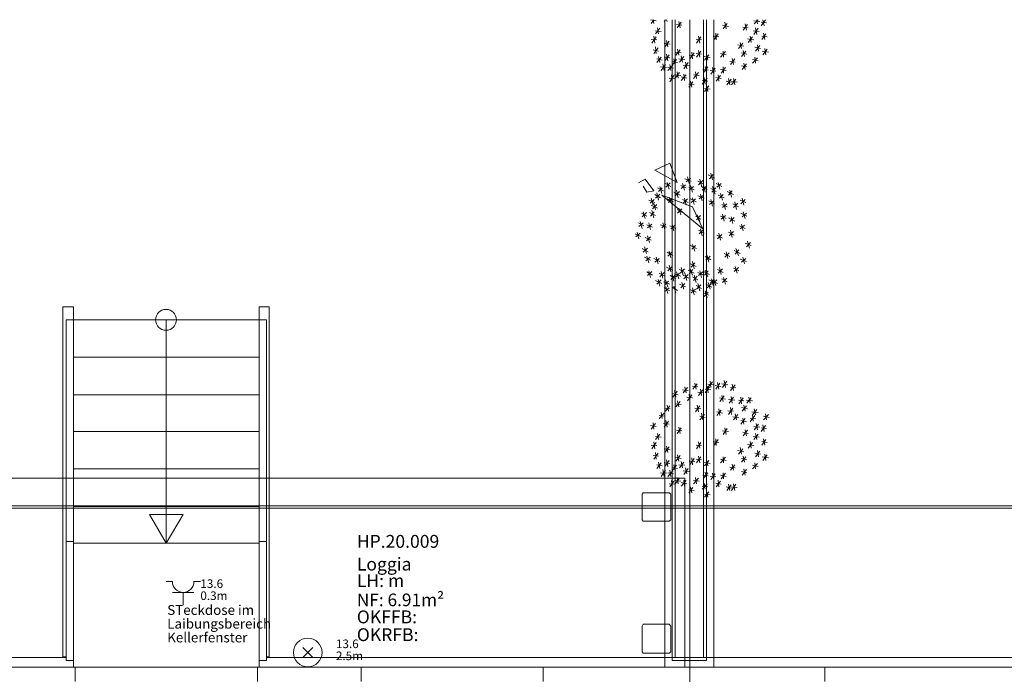
# Model space of a CAD drawing. Units: inches. Extents: x 0 to 122, y 19 to 97.
# Drawn here: x 47 to 54, y 71 to 76 of the extents above; entities that cross this region are included whole.
import ezdxf
from ezdxf.enums import TextEntityAlignment as Align

# ---------------------------------------------------------------- set-up
doc = ezdxf.new("R2010")
doc.units = ezdxf.units.IN
for name, pattern in [('tc_linetype_0', [0]), ('tc_linetype_1', [0]), ('tc_linetype_2', [0]), ('tc_linetype_3', [0]), ('tc_linetype_5', [0]), ('tc_linetype_7', [0]), ('tc_linetype_71', [0])]:
    doc.linetypes.add(name, pattern=pattern)
doc.layers.get('0').update_dxf_attribs({"lineweight": 0})
for name, color, linetype, lineweight in [('Grundriss 2 - Grafische Elemente', 7, 'Continuous', 0), ('Grundriss 2 - Leuchten', 7, 'Continuous', 0), ('Grundriss 2 - Schalter & Steckdosen', 7, 'Continuous', 0)]:
    doc.layers.add(name, color=color, linetype=linetype, lineweight=lineweight)
doc.styles.add('tc_textstyle_default', font='EINT0001_2.DWG.ZEICHEN.SHX', dxfattribs={"height": 0.2})

# ---------------------------------------------------------------- blocks, each defined once
blk = doc.blocks.new('tc_block_864')
at = {"color": 5, "linetype": 'tc_linetype_1', "lineweight": 0}
for p, q in [((-0.52, 0.52), (0.52, -0.52)), ((0.52, 0.52), (-0.52, -0.52))]:
    blk.add_line(p, q, dxfattribs=at)
at = {"color": 30, "linetype": 'tc_linetype_71', "lineweight": 0}
blk.add_circle((0, 0), 1.5, dxfattribs=at)
blk = doc.blocks.new('tc_block_891')
at = {"color": 5, "linetype": 'tc_linetype_1', "lineweight": 0}
for p, q in [((0, 0), (0, 0.9)), ((-0.75, 0), (0.75, 0)), ((-0.75, -0.75), (-1.2, -0.75)), ((0.75, -0.75), (1.2, -0.75))]:
    blk.add_line(p, q, dxfattribs=at)
blk.add_arc((0, -0.75), 0.75, 0, 180, dxfattribs=at)

msp = doc.modelspace()

# ---------------------------------------------------------------- linework, layer by layer
at = {"layer": 'Grundriss 2 - Grafische Elemente', "color": 7, "linetype": 'tc_linetype_3', "lineweight": 0}
for p, q in [((51.2057, 75.6043), (51.2443, 75.5957)), ((51.2271, 75.6043), (51.21, 75.5786)), ((51.2229, 75.6043), (51.2271, 75.5786)), ((51.3086, 75.6043), (51.3, 75.5914)), ((51.3043, 71.0829), (51.3043, 75.6043)), ((51.3171, 75.6043), (51.3214, 75.5914)), ((51.3557, 71.13), (51.3557, 75.6043)), ((51.5957, 75.6043), (51.5957, 71.13)), ((51.6471, 75.6043), (51.6471, 71.0829)), ((51.9257, 75.5957), (51.9686, 75.5914)), ((51.9557, 75.6043), (51.93, 75.5743)), ((51.9471, 75.6043), (51.9514, 75.5743)), ((52.0071, 75.6043), (51.9771, 75.5614)), ((51.99, 75.6043), (51.9986, 75.5614)), ((51.27, 75.5443), (51.24, 75.5057)), ((51.24, 75.5271), (51.2786, 75.5229)), ((51.2529, 75.5486), (51.2614, 75.5057)), ((51.3857, 75.57), (51.4243, 75.5657)), ((51.42, 75.5871), (51.39, 75.5486)), ((51.4029, 75.5914), (51.4114, 75.5486)), ((51.7071, 75.5657), (51.75, 75.5571)), ((51.7414, 75.5786), (51.7114, 75.54)), ((51.7243, 75.5871), (51.7329, 75.54)), ((51.8486, 75.5529), (51.8871, 75.5486)), ((51.8829, 75.57), (51.8529, 75.5314)), ((51.8657, 75.5743), (51.8743, 75.5314)), ((51.9214, 75.5271), (51.9643, 75.5229)), ((51.9557, 75.5443), (51.9257, 75.5014)), ((51.9386, 75.5486), (51.9471, 75.5014)), ((51.9771, 75.5871), (52.0157, 75.5829)), ((51.21, 75.4671), (51.2486, 75.4629)), ((51.2443, 75.4843), (51.2143, 75.4414)), ((51.2271, 75.4886), (51.2357, 75.4414)), ((51.3171, 75.4586), (51.3257, 75.4157)), ((51.5229, 75.4671), (51.5614, 75.4629)), ((51.5571, 75.4843), (51.5271, 75.4414)), ((51.54, 75.4886), (51.5486, 75.4414)), ((51.6429, 75.4886), (51.6814, 75.4843)), ((51.6771, 75.5057), (51.6471, 75.4629)), ((51.66, 75.51), (51.6643, 75.4629)), ((51.8829, 75.4714), (51.9257, 75.4629)), ((51.9171, 75.4843), (51.8871, 75.4457)), ((51.9, 75.4886), (51.9086, 75.4457)), ((52.0114, 75.5057), (51.9814, 75.4671)), ((51.9814, 75.4886), (52.02, 75.4843)), ((51.9943, 75.51), (52.0029, 75.4671)), ((51.2229, 75.3943), (51.2614, 75.3857)), ((51.2571, 75.4071), (51.2271, 75.3686)), ((51.24, 75.4157), (51.2443, 75.3686)), ((51.3, 75.4371), (51.3429, 75.4329)), ((51.3343, 75.4543), (51.3043, 75.4157)), ((51.4114, 75.3943), (51.3814, 75.3557)), ((51.3943, 75.3986), (51.4029, 75.3557)), ((51.54, 75.39), (51.5486, 75.3429)), ((51.8143, 75.4286), (51.8571, 75.42)), ((51.8486, 75.4414), (51.8186, 75.4029)), ((51.8314, 75.4457), (51.84, 75.4029)), ((51.8529, 75.39), (51.8614, 75.3471)), ((51.9343, 75.4114), (51.9729, 75.4029)), ((51.9686, 75.4243), (51.9386, 75.3857)), ((51.9514, 75.4286), (51.96, 75.3857)), ((52.02, 75.3986), (51.99, 75.36)), ((52.0029, 75.4029), (52.0114, 75.36)), ((51.2786, 75.3429), (51.2486, 75.3043)), ((51.2486, 75.33), (51.2871, 75.3214)), ((51.2614, 75.3471), (51.27, 75.3043)), ((51.3, 75.3429), (51.3386, 75.3386)), ((51.3343, 75.36), (51.3043, 75.3171)), ((51.3171, 75.3643), (51.3257, 75.3171)), ((51.3857, 75.3257), (51.3557, 75.2871)), ((51.3686, 75.33), (51.3771, 75.2871)), ((51.3771, 75.3771), (51.42, 75.3729)), ((51.4029, 75.33), (51.4457, 75.3257)), ((51.4371, 75.3471), (51.4071, 75.3086)), ((51.42, 75.3514), (51.4286, 75.3086)), ((51.4757, 75.3557), (51.5143, 75.3514)), ((51.51, 75.3729), (51.48, 75.33)), ((51.4929, 75.3771), (51.4971, 75.33)), ((51.5229, 75.3686), (51.5614, 75.3643)), ((51.5571, 75.3857), (51.5271, 75.3429)), ((51.5786, 75.3471), (51.6214, 75.3386)), ((51.6129, 75.36), (51.5829, 75.3214)), ((51.5957, 75.3643), (51.6043, 75.3214)), ((51.7286, 75.3814), (51.6943, 75.3429)), ((51.6943, 75.3686), (51.7329, 75.36)), ((51.7114, 75.3857), (51.7157, 75.3429)), ((51.7929, 75.33), (51.7629, 75.2914)), ((51.7757, 75.3343), (51.7843, 75.2914)), ((51.87, 75.3857), (51.84, 75.3471)), ((51.84, 75.3729), (51.8786, 75.3643)), ((51.9514, 75.3386), (51.9171, 75.3)), ((51.9171, 75.3257), (51.9557, 75.3171)), ((51.9343, 75.3429), (51.9386, 75.3)), ((51.9857, 75.3857), (52.0286, 75.3771)), ((51.2743, 75.2743), (51.3171, 75.27)), ((51.3086, 75.2914), (51.2786, 75.2486)), ((51.2914, 75.2957), (51.3, 75.2486)), ((51.36, 75.2871), (51.3257, 75.2486)), ((51.3257, 75.27), (51.3643, 75.2657)), ((51.3386, 75.2914), (51.3471, 75.2486)), ((51.3557, 75.3129), (51.3943, 75.3043)), ((51.4329, 75.2871), (51.4757, 75.2829)), ((51.4671, 75.3043), (51.4371, 75.2614)), ((51.45, 75.3086), (51.4586, 75.2614)), ((51.57, 75.2571), (51.6086, 75.2529)), ((51.6043, 75.2743), (51.5743, 75.2357)), ((51.5871, 75.2786), (51.5957, 75.2357)), ((51.6557, 75.2657), (51.6257, 75.2229)), ((51.6386, 75.27), (51.6471, 75.2229)), ((51.6943, 75.2571), (51.7329, 75.2486)), ((51.7286, 75.27), (51.6986, 75.2314)), ((51.7114, 75.2743), (51.7157, 75.2314)), ((51.7586, 75.3129), (51.7971, 75.3086)), ((51.84, 75.2829), (51.8786, 75.2743)), ((51.8743, 75.2957), (51.8443, 75.2571)), ((51.8571, 75.3), (51.8657, 75.2571)), ((51.3343, 75.1971), (51.3729, 75.1929)), ((51.3686, 75.2143), (51.3386, 75.1714)), ((51.3514, 75.2186), (51.3557, 75.1714)), ((51.3729, 75.2186), (51.4157, 75.2143)), ((51.4071, 75.2357), (51.3771, 75.1971)), ((51.39, 75.24), (51.3986, 75.1971)), ((51.4543, 75.2186), (51.42, 75.18)), ((51.42, 75.2057), (51.4586, 75.1971)), ((51.4371, 75.2229), (51.4414, 75.18)), ((51.54, 75.2357), (51.5057, 75.1929)), ((51.5057, 75.2186), (51.5443, 75.2143)), ((51.5186, 75.24), (51.5271, 75.1929)), ((51.6, 75.1971), (51.5657, 75.1543)), ((51.5786, 75.2014), (51.5871, 75.1543)), ((51.6214, 75.2486), (51.66, 75.2443)), ((51.66, 75.2014), (51.6986, 75.1929)), ((51.6943, 75.2143), (51.6643, 75.1757)), ((51.6771, 75.2186), (51.6814, 75.1757)), ((51.7671, 75.1886), (51.7371, 75.15)), ((51.75, 75.1929), (51.7586, 75.15)), ((51.8014, 75.1886), (51.7714, 75.15)), ((51.7843, 75.1929), (51.7929, 75.15)), ((51.5014, 75.1714), (51.4714, 75.1329)), ((51.4714, 75.1543), (51.51, 75.15)), ((51.4843, 75.1757), (51.4929, 75.1329)), ((51.5657, 75.18), (51.6043, 75.1757)), ((51.6129, 75.1414), (51.5829, 75.1029)), ((51.5829, 75.1243), (51.6214, 75.12)), ((51.5957, 75.1457), (51.6043, 75.1029)), ((51.7329, 75.1757), (51.7714, 75.1671)), ((51.7714, 75.1757), (51.81, 75.1671)), ((51.3386, 74.6014), (51.2357, 74.5543)), ((51.39, 74.4686), (51.3386, 74.6014)), ((51.2357, 74.5543), (51.39, 74.4686)), ((51.4543, 74.4729), (51.4843, 74.4986)), ((51.4629, 74.5071), (51.4757, 74.46)), ((51.6086, 74.52), (51.6514, 74.4986)), ((51.6171, 74.4943), (51.6429, 74.5243)), ((51.6257, 74.5329), (51.6386, 74.4857)), ((51.12, 74.4643), (51.1671, 74.49)), ((51.18, 74.4), (51.1543, 74.4429)), ((51.1671, 74.49), (51.2271, 74.4086)), ((51.2529, 74.43), (51.2957, 74.4086)), ((51.2614, 74.4043), (51.2871, 74.43)), ((51.27, 74.4386), (51.2829, 74.3914)), ((51.3086, 74.46), (51.3471, 74.4386)), ((51.3129, 74.4343), (51.3429, 74.4643)), ((51.3214, 74.4686), (51.3343, 74.4214)), ((51.4157, 74.4471), (51.4543, 74.43)), ((51.42, 74.4257), (51.45, 74.4514)), ((51.4286, 74.46), (51.4414, 74.4129)), ((51.4457, 74.4943), (51.4886, 74.4771)), ((51.4714, 74.4343), (51.51, 74.4171)), ((51.4757, 74.4129), (51.5057, 74.4386)), ((51.4843, 74.4471), (51.4971, 74.4)), ((51.5357, 74.4771), (51.5743, 74.4557)), ((51.54, 74.4514), (51.57, 74.4814)), ((51.5486, 74.49), (51.5614, 74.4429)), ((51.5614, 74.4386), (51.6, 74.4171)), ((51.5657, 74.4129), (51.5957, 74.4429)), ((51.5743, 74.4514), (51.5871, 74.4)), ((51.6343, 74.4), (51.66, 74.43)), ((51.6386, 74.4386), (51.6557, 74.3871)), ((51.6643, 74.46), (51.7029, 74.4386)), ((51.6686, 74.4343), (51.6986, 74.46)), ((51.6771, 74.4686), (51.69, 74.4214)), ((51.2271, 74.4086), (51.18, 74.4)), ((51.21, 74.3571), (51.2229, 74.31)), ((51.2357, 74.3829), (51.2743, 74.3614)), ((51.24, 74.3571), (51.27, 74.3871)), ((51.2486, 74.3957), (51.2614, 74.3443)), ((51.2829, 74.3786), (51.57, 74.1429)), ((51.4971, 74.2971), (51.2829, 74.3786)), ((51.33, 74.3271), (51.3557, 74.3571)), ((51.3343, 74.3657), (51.3514, 74.3186)), ((51.3686, 74.4), (51.4114, 74.3786)), ((51.3771, 74.3743), (51.4071, 74.4043)), ((51.3857, 74.4129), (51.3986, 74.3614)), ((51.4414, 74.3571), (51.4543, 74.31)), ((51.4971, 74.3614), (51.51, 74.3143)), ((51.5357, 74.3743), (51.5786, 74.3571)), ((51.5443, 74.3529), (51.5743, 74.3786)), ((51.5529, 74.3871), (51.5657, 74.34)), ((51.6257, 74.4257), (51.6643, 74.4043)), ((51.6771, 74.3786), (51.72, 74.3614)), ((51.6857, 74.3571), (51.7114, 74.3829)), ((51.6943, 74.3914), (51.7071, 74.3443)), ((51.7414, 74.4043), (51.7843, 74.3829)), ((51.75, 74.3786), (51.7757, 74.4086)), ((51.7586, 74.4129), (51.7714, 74.3657)), ((51.8443, 74.3571), (51.8571, 74.31)), ((51.1929, 74.3443), (51.2357, 74.3271)), ((51.2014, 74.3229), (51.2314, 74.3486)), ((51.21, 74.31), (51.2529, 74.2886)), ((51.2186, 74.2843), (51.2486, 74.3143)), ((51.2271, 74.3229), (51.24, 74.2757)), ((51.3214, 74.3529), (51.3643, 74.3314)), ((51.4029, 74.2886), (51.4157, 74.2414)), ((51.4286, 74.3486), (51.4671, 74.3271)), ((51.4329, 74.3229), (51.4629, 74.3529)), ((51.4843, 74.3529), (51.5229, 74.3314)), ((51.4886, 74.3271), (51.5186, 74.3529)), ((51.57, 74.1429), (51.4971, 74.2971)), ((51.6129, 74.34), (51.6514, 74.3186)), ((51.6171, 74.3143), (51.6471, 74.34)), ((51.6257, 74.3486), (51.6386, 74.3014)), ((51.7029, 74.3143), (51.7414, 74.2971)), ((51.7071, 74.2929), (51.7371, 74.3186)), ((51.7157, 74.3271), (51.7286, 74.28)), ((51.78, 74.3186), (51.8186, 74.2971)), ((51.7843, 74.2929), (51.8143, 74.3229)), ((51.7929, 74.3314), (51.8057, 74.28)), ((51.8314, 74.3443), (51.87, 74.3271)), ((51.8357, 74.3186), (51.8657, 74.3486)), ((51.1414, 74.2543), (51.18, 74.2329)), ((51.1457, 74.2286), (51.1757, 74.2586)), ((51.1543, 74.2629), (51.1671, 74.2157)), ((51.1971, 74.2586), (51.24, 74.2371)), ((51.2057, 74.2329), (51.2314, 74.2629)), ((51.2143, 74.2714), (51.2271, 74.22)), ((51.39, 74.28), (51.4286, 74.2586)), ((51.3943, 74.2543), (51.4243, 74.2843)), ((51.5186, 74.2329), (51.5571, 74.2114)), ((51.5271, 74.2071), (51.5529, 74.2371)), ((51.5314, 74.2414), (51.5486, 74.1943)), ((51.6943, 74.2329), (51.7329, 74.2157)), ((51.6986, 74.2114), (51.7286, 74.2371)), ((51.7071, 74.2457), (51.72, 74.1986)), ((51.75, 74.22), (51.7929, 74.1986)), ((51.7586, 74.1943), (51.7886, 74.2243)), ((51.7671, 74.2286), (51.78, 74.1814)), ((51.8357, 74.2543), (51.8786, 74.2329)), ((51.8443, 74.2286), (51.8743, 74.2543)), ((51.8529, 74.2629), (51.8657, 74.2157)), ((51.12, 74.1857), (51.1586, 74.1643)), ((51.1243, 74.16), (51.1543, 74.1857)), ((51.1329, 74.1943), (51.1457, 74.1471)), ((51.18, 74.1729), (51.2186, 74.1557)), ((51.1843, 74.1514), (51.2143, 74.1771)), ((51.1929, 74.1857), (51.2057, 74.1386)), ((51.2743, 74.1729), (51.3171, 74.1557)), ((51.2829, 74.1514), (51.3129, 74.1771)), ((51.2914, 74.1857), (51.3043, 74.1386)), ((51.3386, 74.1643), (51.3814, 74.1471)), ((51.3471, 74.1429), (51.3771, 74.1686)), ((51.3557, 74.1771), (51.3686, 74.13)), ((51.8271, 74.1643), (51.8657, 74.1471)), ((51.8314, 74.1429), (51.8614, 74.1686)), ((51.84, 74.1771), (51.8529, 74.13)), ((51.0986, 74.1086), (51.1371, 74.0914)), ((51.1029, 74.0871), (51.1329, 74.1129)), ((51.1114, 74.1214), (51.1243, 74.0743)), ((51.1671, 74.0829), (51.21, 74.0657)), ((51.1757, 74.0614), (51.2057, 74.0871)), ((51.1843, 74.0957), (51.1971, 74.0486)), ((51.54, 74.1343), (51.5786, 74.1129)), ((51.5443, 74.1086), (51.5743, 74.1386)), ((51.5529, 74.1429), (51.5657, 74.0957)), ((51.6686, 74.1), (51.7071, 74.0786)), ((51.6729, 74.0743), (51.7029, 74.1043)), ((51.6814, 74.1129), (51.6943, 74.0657)), ((51.75, 74.1214), (51.7886, 74.1)), ((51.7543, 74.0957), (51.7843, 74.1257)), ((51.7629, 74.1343), (51.7757, 74.0829)), ((51.1629, 74.0186), (51.1757, 73.9714)), ((51.4843, 74.0271), (51.5271, 74.0057)), ((51.4929, 74.0014), (51.5186, 74.0271)), ((51.4971, 74.0357), (51.5143, 73.9886)), ((51.8657, 74.0443), (51.9086, 74.0271)), ((51.8743, 74.0186), (51.9043, 74.0486)), ((51.8829, 74.0571), (51.8957, 74.01)), ((51.1457, 74.0057), (51.1886, 73.9843)), ((51.1543, 73.98), (51.1843, 74.01)), ((51.1629, 73.9457), (51.2057, 73.9243)), ((51.1714, 73.92), (51.2014, 73.9457)), ((51.18, 73.9543), (51.1929, 73.9071)), ((51.2443, 73.9457), (51.2571, 73.8986)), ((51.3214, 73.98), (51.36, 73.9586)), ((51.3257, 73.9543), (51.3557, 73.9843)), ((51.3343, 73.9886), (51.3471, 73.9414)), ((51.5871, 73.95), (51.6257, 73.9286)), ((51.5914, 73.9243), (51.6214, 73.9543)), ((51.6, 73.9586), (51.6129, 73.9114)), ((51.72, 73.9714), (51.7586, 73.95)), ((51.7243, 73.9457), (51.7543, 73.9757)), ((51.7329, 73.9843), (51.7457, 73.9371)), ((51.7886, 73.9929), (51.8314, 73.9714)), ((51.7971, 73.9671), (51.8229, 73.9971)), ((51.8014, 74.0057), (51.8186, 73.9586)), ((51.8486, 73.9457), (51.8614, 73.8986)), ((51.2271, 73.9371), (51.27, 73.9157)), ((51.2357, 73.9114), (51.2657, 73.9371)), ((51.3171, 73.8771), (51.36, 73.8557)), ((51.3257, 73.8514), (51.3557, 73.8814)), ((51.3343, 73.89), (51.3471, 73.8429)), ((51.48, 73.9029), (51.5229, 73.8814)), ((51.4886, 73.8771), (51.5143, 73.9071)), ((51.4971, 73.9157), (51.51, 73.8643)), ((51.7971, 73.8814), (51.81, 73.8343)), ((51.8314, 73.9329), (51.8743, 73.9157)), ((51.84, 73.9114), (51.87, 73.9371)), ((51.18, 73.8429), (51.2186, 73.8214)), ((51.1843, 73.8171), (51.2143, 73.8471)), ((51.1929, 73.8514), (51.2057, 73.8043)), ((51.2657, 73.8343), (51.3043, 73.8129)), ((51.27, 73.8086), (51.3, 73.8386)), ((51.2786, 73.8471), (51.2914, 73.8)), ((51.3429, 73.8171), (51.3814, 73.7957)), ((51.3471, 73.7914), (51.3771, 73.8214)), ((51.3557, 73.83), (51.3686, 73.7786)), ((51.3729, 73.83), (51.4157, 73.8129)), ((51.3814, 73.8086), (51.4071, 73.8343)), ((51.3857, 73.8429), (51.4029, 73.7957)), ((51.4071, 73.86), (51.4457, 73.8386)), ((51.4114, 73.8343), (51.4414, 73.8643)), ((51.42, 73.8729), (51.4329, 73.8214)), ((51.4329, 73.8214), (51.4714, 73.8)), ((51.4371, 73.7957), (51.4671, 73.8257)), ((51.4457, 73.8343), (51.4586, 73.7829)), ((51.4671, 73.8557), (51.51, 73.8343)), ((51.4757, 73.83), (51.5014, 73.86)), ((51.48, 73.8686), (51.4971, 73.8214)), ((51.4971, 73.8086), (51.5357, 73.7871)), ((51.5057, 73.7829), (51.5314, 73.8129)), ((51.51, 73.8214), (51.5229, 73.77)), ((51.5357, 73.8386), (51.5743, 73.8214)), ((51.54, 73.8171), (51.57, 73.8429)), ((51.5486, 73.8514), (51.5614, 73.8043)), ((51.5743, 73.8471), (51.6171, 73.8257)), ((51.5829, 73.8214), (51.6086, 73.8514)), ((51.5871, 73.8557), (51.6043, 73.8086)), ((51.6729, 73.86), (51.7114, 73.8386)), ((51.6771, 73.8343), (51.7071, 73.8643)), ((51.6857, 73.8729), (51.6986, 73.8257)), ((51.7843, 73.8686), (51.8229, 73.8514)), ((51.7886, 73.8471), (51.8186, 73.8729)), ((51.24, 73.7829), (51.2829, 73.7614)), ((51.2486, 73.7571), (51.2786, 73.7871)), ((51.2571, 73.7914), (51.27, 73.7443)), ((51.2957, 73.7743), (51.3386, 73.7571)), ((51.3043, 73.7529), (51.33, 73.7786)), ((51.3086, 73.7871), (51.3257, 73.74)), ((51.3129, 73.74), (51.3257, 73.6929)), ((51.3686, 73.7443), (51.3814, 73.6971)), ((51.4071, 73.7571), (51.45, 73.74)), ((51.4157, 73.7314), (51.4457, 73.7614)), ((51.4243, 73.77), (51.4371, 73.7229)), ((51.5229, 73.7486), (51.5614, 73.7271)), ((51.5271, 73.7229), (51.5571, 73.7529)), ((51.5357, 73.7614), (51.5486, 73.71)), ((51.5914, 73.7571), (51.6343, 73.7357)), ((51.6, 73.7314), (51.63, 73.7614)), ((51.6086, 73.77), (51.6214, 73.7229)), ((51.6129, 73.7871), (51.6557, 73.7657)), ((51.6214, 73.7614), (51.6471, 73.7914)), ((51.63, 73.7957), (51.6429, 73.7486)), ((51.63, 73.7829), (51.6729, 73.7614)), ((51.6386, 73.7571), (51.6686, 73.7871)), ((51.6471, 73.7957), (51.66, 73.7486)), ((51.7029, 73.7957), (51.7414, 73.7743)), ((51.7071, 73.77), (51.7371, 73.8)), ((51.7157, 73.8043), (51.7286, 73.7571)), ((51.3, 73.7314), (51.3386, 73.71)), ((51.3043, 73.7057), (51.3343, 73.7314)), ((51.3557, 73.7357), (51.3943, 73.7143)), ((51.4843, 73.7186), (51.5229, 73.7014)), ((51.4886, 73.6971), (51.5186, 73.7229)), ((51.4971, 73.7314), (51.51, 73.6843)), ((51.5743, 73.6971), (51.6129, 73.68)), ((51.5786, 73.6714), (51.6086, 73.7014)), ((51.5871, 73.71), (51.6, 73.6629)), ((51.5314, 73.0629), (51.5014, 73.0243)), ((51.5143, 73.0671), (51.5229, 73.0243)), ((51.6386, 73.0757), (51.6043, 73.0371)), ((51.6043, 73.0586), (51.6429, 73.0543)), ((51.6214, 73.08), (51.6257, 73.0371)), ((51.69, 73.0671), (51.66, 73.0243)), ((51.6729, 73.0714), (51.6814, 73.0243)), ((51.7029, 73.0629), (51.7457, 73.0543)), ((51.7371, 73.08), (51.7071, 73.0371)), ((51.72, 73.0843), (51.7286, 73.0371)), ((51.7971, 73.0543), (51.7629, 73.0157)), ((51.7757, 73.0586), (51.7843, 73.0157)), ((51.3557, 72.9943), (51.3986, 72.9857)), ((51.39, 73.0114), (51.36, 72.9686)), ((51.3729, 73.0157), (51.3814, 72.9686)), ((51.4286, 73.02), (51.4671, 73.0157)), ((51.4629, 73.0371), (51.4329, 72.9986)), ((51.4457, 73.0414), (51.4543, 72.9986)), ((51.4929, 72.9857), (51.4629, 72.9429)), ((51.4757, 72.99), (51.48, 72.9429)), ((51.4971, 73.0457), (51.5357, 73.0414)), ((51.5357, 73.0029), (51.5743, 72.9986)), ((51.57, 73.02), (51.54, 72.9814)), ((51.5529, 73.0243), (51.5614, 72.9814)), ((51.6171, 73.0414), (51.5871, 72.9986)), ((51.5871, 73.0243), (51.6257, 73.02)), ((51.6, 73.0457), (51.6086, 72.9986)), ((51.6557, 73.05), (51.6986, 73.0414)), ((51.7029, 72.9814), (51.7114, 72.9386)), ((51.7629, 73.0371), (51.8014, 73.0329)), ((51.3214, 72.9129), (51.33, 72.87)), ((51.3771, 72.9214), (51.42, 72.9171)), ((51.4114, 72.9386), (51.3814, 72.9)), ((51.3943, 72.9429), (51.4029, 72.9)), ((51.4586, 72.9686), (51.4971, 72.9643)), ((51.5314, 72.9129), (51.54, 72.8657)), ((51.6857, 72.9643), (51.7286, 72.9557)), ((51.72, 72.9771), (51.69, 72.9386)), ((51.75, 72.9514), (51.7929, 72.9471)), ((51.7843, 72.9686), (51.7543, 72.9257)), ((51.7671, 72.9729), (51.7757, 72.9257)), ((51.8186, 72.9471), (51.8571, 72.9429)), ((51.8529, 72.9643), (51.8229, 72.9214)), ((51.8357, 72.9686), (51.84, 72.9214)), ((51.8571, 72.9129), (51.8657, 72.87)), ((51.8743, 72.9471), (51.9171, 72.9429)), ((51.9086, 72.9643), (51.8786, 72.9257)), ((51.8914, 72.9686), (51.9, 72.9257)), ((51.3, 72.8571), (51.2657, 72.8186)), ((51.2786, 72.8614), (51.2871, 72.8186)), ((51.3043, 72.8914), (51.3429, 72.8871)), ((51.3386, 72.9086), (51.3086, 72.87)), ((51.5143, 72.8914), (51.5571, 72.8871)), ((51.5486, 72.9086), (51.5186, 72.8657)), ((51.5829, 72.8486), (51.5486, 72.81)), ((51.5614, 72.8571), (51.57, 72.81)), ((51.6986, 72.8786), (51.6686, 72.84)), ((51.6686, 72.8657), (51.7071, 72.8571)), ((51.6814, 72.8871), (51.69, 72.84)), ((51.7457, 72.8743), (51.7843, 72.87)), ((51.78, 72.8914), (51.75, 72.8486)), ((51.7629, 72.8957), (51.7714, 72.8486)), ((51.8143, 72.8486), (51.7843, 72.81)), ((51.7971, 72.8529), (51.8057, 72.81)), ((51.84, 72.8957), (51.8829, 72.8871)), ((51.8743, 72.9086), (51.8443, 72.87)), ((51.9129, 72.8657), (51.9557, 72.8614)), ((51.9471, 72.8829), (51.9171, 72.8443)), ((51.9171, 72.8443), (51.9214, 72.8014)), ((51.93, 72.8871), (51.9386, 72.8443)), ((52.0286, 72.8486), (51.9943, 72.81)), ((52.0071, 72.8529), (52.0157, 72.81)), ((51.24, 72.7843), (51.21, 72.7457)), ((51.2229, 72.7886), (51.2271, 72.7457)), ((51.2657, 72.84), (51.3043, 72.8357)), ((51.2957, 72.7843), (51.3343, 72.78)), ((51.33, 72.8014), (51.3, 72.7586)), ((51.3129, 72.8057), (51.3214, 72.7586)), ((51.5486, 72.8357), (51.5871, 72.8271)), ((51.78, 72.8314), (51.8229, 72.8271)), ((51.8657, 72.8186), (51.8357, 72.78)), ((51.8357, 72.8057), (51.8743, 72.7971)), ((51.8486, 72.8229), (51.8571, 72.78)), ((51.9343, 72.84), (51.9, 72.7971)), ((51.9, 72.8229), (51.9386, 72.8186)), ((51.96, 72.78), (51.93, 72.7414)), ((51.9429, 72.7843), (51.9514, 72.7414)), ((51.99, 72.7757), (51.9986, 72.7286)), ((51.9943, 72.8357), (52.0329, 72.8271)), ((51.2057, 72.7714), (51.2443, 72.7629)), ((51.27, 72.7114), (51.24, 72.6729)), ((51.2529, 72.7157), (51.2614, 72.6729)), ((51.3857, 72.7371), (51.4243, 72.7329)), ((51.42, 72.7543), (51.39, 72.7157)), ((51.4029, 72.7586), (51.4114, 72.7157)), ((51.7071, 72.7329), (51.75, 72.7286)), ((51.7414, 72.75), (51.7114, 72.7071)), ((51.7243, 72.7543), (51.7329, 72.7071)), ((51.8486, 72.7243), (51.8871, 72.7157)), ((51.8829, 72.7371), (51.8529, 72.6986)), ((51.8657, 72.7414), (51.8743, 72.6986)), ((51.9257, 72.7629), (51.9686, 72.7586)), ((51.9557, 72.7114), (51.9257, 72.6729)), ((51.9386, 72.7157), (51.9471, 72.6729)), ((52.0071, 72.7714), (51.9771, 72.7286)), ((51.9771, 72.7543), (52.0157, 72.75)), ((51.2443, 72.6514), (51.2143, 72.6086)), ((51.2271, 72.6557), (51.2357, 72.6086)), ((51.24, 72.6943), (51.2786, 72.69)), ((51.5571, 72.6514), (51.5271, 72.6086)), ((51.54, 72.6557), (51.5486, 72.6129)), ((51.6429, 72.6557), (51.6814, 72.6514)), ((51.6771, 72.6729), (51.6471, 72.63)), ((51.66, 72.6771), (51.6643, 72.63)), ((51.8829, 72.6386), (51.9257, 72.63)), ((51.9171, 72.6514), (51.8871, 72.6129)), ((51.9, 72.66), (51.9086, 72.6129)), ((51.9214, 72.6943), (51.9643, 72.69)), ((52.0114, 72.6729), (51.9814, 72.6343)), ((51.9814, 72.66), (52.02, 72.6514)), ((51.9943, 72.6771), (52.0029, 72.6343)), ((51.21, 72.6343), (51.2486, 72.63)), ((51.2571, 72.5786), (51.2271, 72.5357)), ((51.24, 72.5829), (51.2443, 72.5357)), ((51.3, 72.6086), (51.3429, 72.6)), ((51.3343, 72.6214), (51.3043, 72.5829)), ((51.3171, 72.6257), (51.3257, 72.5829)), ((51.5229, 72.6343), (51.5614, 72.63)), ((51.8143, 72.5957), (51.8571, 72.5871)), ((51.8486, 72.6086), (51.8186, 72.57)), ((51.8314, 72.6171), (51.84, 72.57)), ((51.9343, 72.5786), (51.9729, 72.57)), ((51.9686, 72.5914), (51.9386, 72.5529)), ((51.9514, 72.5957), (51.96, 72.5529)), ((52.0029, 72.57), (52.0114, 72.5271)), ((51.2229, 72.5614), (51.2614, 72.5571)), ((51.2786, 72.51), (51.2486, 72.4714)), ((51.2614, 72.5143), (51.27, 72.4714)), ((51.3, 72.51), (51.3386, 72.5057)), ((51.3343, 72.5271), (51.3043, 72.4843)), ((51.3171, 72.5314), (51.3257, 72.4843)), ((51.3771, 72.5486), (51.42, 72.54)), ((51.4114, 72.5614), (51.3814, 72.5229)), ((51.3943, 72.5657), (51.4029, 72.5229)), ((51.4371, 72.5143), (51.4071, 72.4757)), ((51.42, 72.5186), (51.4286, 72.4757)), ((51.4757, 72.5229), (51.5143, 72.5186)), ((51.51, 72.54), (51.48, 72.4971)), ((51.4929, 72.5443), (51.4971, 72.4971)), ((51.5229, 72.5357), (51.5614, 72.5314)), ((51.5571, 72.5529), (51.5271, 72.51)), ((51.54, 72.5571), (51.5486, 72.51)), ((51.5786, 72.5143), (51.6214, 72.5057)), ((51.6129, 72.5271), (51.5829, 72.4886)), ((51.5957, 72.5314), (51.6043, 72.4886)), ((51.7286, 72.5486), (51.6943, 72.51)), ((51.6943, 72.5357), (51.7329, 72.5271)), ((51.7114, 72.5529), (51.7157, 72.51)), ((51.7757, 72.5014), (51.7843, 72.4586)), ((51.87, 72.5529), (51.84, 72.5143)), ((51.84, 72.54), (51.8786, 72.5314)), ((51.8529, 72.5571), (51.8614, 72.5143)), ((51.9514, 72.5057), (51.9171, 72.4671)), ((51.9343, 72.51), (51.9386, 72.4671)), ((51.9857, 72.5529), (52.0286, 72.5443)), ((52.02, 72.5657), (51.99, 72.5271)), ((51.2486, 72.4971), (51.2871, 72.4886)), ((51.2743, 72.4414), (51.3171, 72.4371)), ((51.3086, 72.4586), (51.2786, 72.4157)), ((51.2914, 72.4629), (51.3, 72.4157)), ((51.36, 72.4543), (51.3257, 72.4157)), ((51.3257, 72.4414), (51.3643, 72.4329)), ((51.3386, 72.4586), (51.3471, 72.4157)), ((51.3857, 72.4929), (51.3557, 72.4543)), ((51.3557, 72.48), (51.3943, 72.4714)), ((51.3686, 72.4971), (51.3771, 72.4543)), ((51.4029, 72.4971), (51.4457, 72.4929)), ((51.4329, 72.4543), (51.4757, 72.45)), ((51.4671, 72.4714), (51.4371, 72.4286)), ((51.45, 72.4757), (51.4586, 72.4329)), ((51.6043, 72.4414), (51.5743, 72.4029)), ((51.5871, 72.4457), (51.5957, 72.4029)), ((51.6557, 72.4329), (51.6257, 72.3943)), ((51.6386, 72.4371), (51.6471, 72.3943)), ((51.7286, 72.4371), (51.6986, 72.3986)), ((51.7114, 72.4414), (51.7157, 72.3986)), ((51.7586, 72.48), (51.7971, 72.4757)), ((51.7929, 72.4971), (51.7629, 72.4586)), ((51.84, 72.45), (51.8786, 72.4414)), ((51.8743, 72.4629), (51.8443, 72.4243)), ((51.8571, 72.4671), (51.8657, 72.4243)), ((51.9171, 72.4929), (51.9557, 72.4843)), ((51.3343, 72.3643), (51.3729, 72.36)), ((51.3686, 72.3814), (51.3386, 72.3429)), ((51.3514, 72.3857), (51.3557, 72.3429)), ((51.3729, 72.3857), (51.4157, 72.3814)), ((51.4071, 72.4029), (51.3771, 72.3643)), ((51.39, 72.4071), (51.3986, 72.3643)), ((51.4543, 72.3857), (51.42, 72.3471)), ((51.42, 72.3729), (51.4586, 72.3643)), ((51.4371, 72.39), (51.4414, 72.3471)), ((51.54, 72.4029), (51.5057, 72.3643)), ((51.5057, 72.3857), (51.5443, 72.3814)), ((51.5186, 72.4071), (51.5271, 72.3643)), ((51.6, 72.3643), (51.5657, 72.3257)), ((51.57, 72.4243), (51.6086, 72.42)), ((51.5786, 72.3686), (51.5871, 72.3257)), ((51.6214, 72.4157), (51.66, 72.4114)), ((51.66, 72.3686), (51.6986, 72.36)), ((51.6943, 72.3814), (51.6643, 72.3429)), ((51.6771, 72.39), (51.6814, 72.3429)), ((51.6943, 72.4243), (51.7329, 72.4157)), ((51.7843, 72.3643), (51.7929, 72.3171)), ((51.5014, 72.3386), (51.4714, 72.3)), ((51.4714, 72.3214), (51.51, 72.3171)), ((51.4843, 72.3429), (51.4929, 72.3)), ((51.5657, 72.3471), (51.6043, 72.3429)), ((51.6129, 72.3086), (51.5829, 72.27)), ((51.5957, 72.3129), (51.6043, 72.27)), ((51.7329, 72.3429), (51.7714, 72.3343)), ((51.7671, 72.3557), (51.7371, 72.3171)), ((51.75, 72.36), (51.7586, 72.3171)), ((51.8014, 72.36), (51.7714, 72.3171)), ((51.7714, 72.3429), (51.81, 72.3386)), ((51.5829, 72.2914), (51.6214, 72.2871)), ((51.5957, 71.13), (51.3557, 71.13)), ((51.6471, 71.0829), (51.3043, 71.0829))]:
    msp.add_line(p, q, dxfattribs=at)
at = {"layer": 'Grundriss 2 - Grafische Elemente', "color": 7, "linetype": 'tc_linetype_2', "lineweight": 0}
for p, q in [((51.3771, 75.6043), (51.3771, 71.1514)), ((51.5743, 71.1514), (51.5743, 75.6043)), ((51.1457, 72.2914), (51.1543, 72.3)), ((51.1543, 72.3), (51.3343, 72.3)), ((51.3343, 72.3), (51.3471, 72.2914)), ((51.1457, 72.1114), (51.1457, 72.2914)), ((51.3471, 72.2914), (51.3471, 72.1114)), ((51.1543, 72.1029), (51.1457, 72.1114)), ((51.3343, 72.1029), (51.1543, 72.1029)), ((51.3471, 72.1114), (51.3343, 72.1029)), ((51.1457, 71.37), (51.1543, 71.3829)), ((51.1457, 71.19), (51.1457, 71.37)), ((51.1543, 71.3829), (51.3343, 71.3829)), ((51.3343, 71.3829), (51.3471, 71.37)), ((51.3471, 71.37), (51.3471, 71.19)), ((47.1214, 71.1514), (45.2529, 71.1514)), ((54.3686, 71.1514), (48.5229, 71.1514)), ((51.1543, 71.1814), (51.1457, 71.19)), ((51.3343, 71.1814), (51.1543, 71.1814)), ((51.3471, 71.19), (51.3343, 71.1814)), ((51.3771, 71.1514), (51.5743, 71.1514))]:
    msp.add_line(p, q, dxfattribs=at)
at = {"layer": 'Grundriss 2 - Grafische Elemente', "color": 7, "linetype": 'tc_linetype_0', "lineweight": 0}
for p, q in [((51.48, 75.6043), (51.48, 47.4086)), ((40.7529, 72.4029), (51.4457, 72.4029)), ((51.4457, 72.4029), (51.4457, 71.0829)), ((15.1671, 72.21), (80.22, 72.21)), ((15.1671, 72.1929), (80.22, 72.1929)), ((51.4457, 71.0829), (40.7529, 71.0829))]:
    msp.add_line(p, q, dxfattribs=at)
at = {"layer": 'Grundriss 2 - Grafische Elemente', "color": 7, "linetype": 'tc_linetype_5', "lineweight": 0}
for p, q in [((47.1, 73.5986), (47.1, 71.1557)), ((47.1729, 73.5986), (47.1, 73.5986)), ((47.1729, 73.5986), (47.1729, 71.0829)), ((48.4714, 73.5986), (48.4714, 71.0829)), ((48.4714, 73.5986), (48.54, 73.5986)), ((48.54, 73.5986), (48.54, 71.1557)), ((48.5229, 73.5086), (47.1214, 73.5086)), ((47.1214, 73.5086), (47.1214, 71.13)), ((47.82, 73.5086), (47.82, 71.9486)), ((47.82, 73.5086), (47.82, 71.9486)), ((48.4586, 73.5086), (48.51, 73.5086)), ((48.5229, 73.5086), (48.5229, 71.13)), ((47.1729, 73.2471), (48.4714, 73.2471)), ((47.1729, 72.9857), (48.4714, 72.9857)), ((47.1729, 72.7286), (48.4714, 72.7286)), ((47.1729, 72.4671), (48.4714, 72.4671)), ((47.1729, 72.2057), (48.4714, 72.2057)), ((47.82, 71.9486), (47.7043, 72.15)), ((47.7043, 72.15), (47.94, 72.15)), ((47.94, 72.15), (47.82, 71.9486)), ((47.1214, 71.9614), (47.1729, 71.9614)), ((48.5229, 71.9614), (48.4714, 71.9614)), ((47.1729, 71.9486), (48.4714, 71.9486)), ((47.1, 71.1557), (47.1214, 71.1557)), ((47.1214, 71.13), (47.1729, 71.13)), ((48.5229, 71.13), (48.4714, 71.13)), ((48.54, 71.1557), (48.5229, 71.1557)), ((47.1857, 71.0829), (45.1886, 71.0829)), ((48.5057, 71.0829), (47.1386, 71.0829)), ((48.4714, 71.0829), (47.1729, 71.0829)), ((47.1857, 70.9843), (47.1857, 71.0829)), ((48.4586, 71.0829), (48.4586, 70.9843)), ((49.1829, 71.0829), (48.4586, 71.0829)), ((50.4986, 71.0829), (49.1357, 71.0829)), ((49.1829, 70.9843), (49.1829, 71.0829)), ((50.4557, 71.0829), (50.4557, 70.9843)), ((52.4229, 71.0829), (50.4557, 71.0829)), ((53.7386, 71.0829), (52.3757, 71.0829)), ((52.4229, 70.9843), (52.4229, 71.0829))]:
    msp.add_line(p, q, dxfattribs=at)
at = {"layer": 'Grundriss 2 - Grafische Elemente', "color": 7, "linetype": 'tc_linetype_7', "lineweight": 0}
for p, q in [((51.1457, 72.2914), (51.1543, 72.3)), ((51.1543, 72.3), (51.1457, 72.2914)), ((51.1457, 72.2914), (51.1543, 72.3)), ((51.1543, 72.3), (51.1457, 72.2914)), ((51.1543, 72.3), (51.3343, 72.3)), ((51.3343, 72.3), (51.1543, 72.3)), ((51.1543, 72.3), (51.3343, 72.3)), ((51.3343, 72.3), (51.1543, 72.3)), ((51.3343, 72.3), (51.3471, 72.2914)), ((51.3471, 72.2914), (51.3343, 72.3)), ((51.3343, 72.3), (51.3471, 72.2914)), ((51.3471, 72.2914), (51.3343, 72.3)), ((51.1457, 72.1114), (51.1457, 72.2914)), ((51.1457, 72.2914), (51.1457, 72.1114)), ((51.1457, 72.1114), (51.1457, 72.2914)), ((51.1457, 72.2914), (51.1457, 72.1114)), ((51.3471, 72.1114), (51.3471, 72.2914)), ((51.3471, 72.1114), (51.3471, 72.2914)), ((51.3471, 72.2914), (51.3471, 72.1114)), ((51.3471, 72.1114), (51.3471, 72.2914)), ((51.1457, 72.1114), (51.1543, 72.1029)), ((51.1457, 72.1114), (51.1543, 72.1029)), ((51.1543, 72.1029), (51.1457, 72.1114)), ((51.1457, 72.1114), (51.1543, 72.1029)), ((51.1543, 72.1029), (51.3343, 72.1029)), ((51.1543, 72.1029), (51.3343, 72.1029)), ((51.3343, 72.1029), (51.1543, 72.1029)), ((51.1543, 72.1029), (51.3343, 72.1029)), ((51.3343, 72.1029), (51.3471, 72.1114)), ((51.3343, 72.1029), (51.3471, 72.1114)), ((51.3471, 72.1114), (51.3343, 72.1029)), ((51.3343, 72.1029), (51.3471, 72.1114)), ((51.1457, 71.37), (51.1543, 71.3829)), ((51.1543, 71.3829), (51.1457, 71.37)), ((51.1457, 71.37), (51.1543, 71.3829)), ((51.1543, 71.3829), (51.1457, 71.37)), ((51.1457, 71.19), (51.1457, 71.37)), ((51.1457, 71.37), (51.1457, 71.19)), ((51.1457, 71.19), (51.1457, 71.37)), ((51.1457, 71.37), (51.1457, 71.19)), ((51.1543, 71.3829), (51.3343, 71.3829)), ((51.3343, 71.3829), (51.1543, 71.3829)), ((51.1543, 71.3829), (51.3343, 71.3829)), ((51.3343, 71.3829), (51.1543, 71.3829)), ((51.3343, 71.3829), (51.3471, 71.37)), ((51.3471, 71.37), (51.3343, 71.3829)), ((51.3343, 71.3829), (51.3471, 71.37)), ((51.3471, 71.37), (51.3343, 71.3829)), ((51.3471, 71.19), (51.3471, 71.37)), ((51.3471, 71.19), (51.3471, 71.37)), ((51.3471, 71.37), (51.3471, 71.19)), ((51.3471, 71.19), (51.3471, 71.37)), ((51.1457, 71.19), (51.1543, 71.1814)), ((51.1457, 71.19), (51.1543, 71.1814)), ((51.1543, 71.1814), (51.1457, 71.19)), ((51.1457, 71.19), (51.1543, 71.1814)), ((51.1543, 71.1814), (51.3343, 71.1814)), ((51.1543, 71.1814), (51.3343, 71.1814)), ((51.3343, 71.1814), (51.1543, 71.1814)), ((51.1543, 71.1814), (51.3343, 71.1814)), ((51.3343, 71.1814), (51.3471, 71.19)), ((51.3343, 71.1814), (51.3471, 71.19)), ((51.3471, 71.19), (51.3343, 71.1814)), ((51.3343, 71.1814), (51.3471, 71.19))]:
    msp.add_line(p, q, dxfattribs=at)
at = {"layer": 'Grundriss 2 - Grafische Elemente', "color": 7, "linetype": 'tc_linetype_5', "lineweight": 0}
msp.add_circle((47.82, 73.5086), 0.0729, dxfattribs=at)

# ---------------------------------------------------------------- block references
at = {"layer": 'Grundriss 2 - Leuchten', "xscale": 0.0666700005531311, "yscale": 0.0666700005531311}
msp.add_blockref('tc_block_864', (48.81, 71.1857), dxfattribs=at)
at = {"layer": 'Grundriss 2 - Schalter & Steckdosen', "xscale": 0.1000000014901161, "yscale": 0.1000000014901161, "rotation": 180}
msp.add_blockref('tc_block_891', (47.94, 71.6057), dxfattribs=at)

# ---------------------------------------------------------------- texts
at = {"layer": 'Grundriss 2 - Grafische Elemente', "color": 7, "linetype": 'Continuous', "style": 'tc_textstyle_default'}
for s, height, p in [('HP.20.009', 0.09, (49.1529, 71.8886)), ('Loggia', 0.09, (49.1529, 71.73)), ('LH: m', 0.09, (49.1529, 71.6143)), ('NF: 6.91m²', 0.08851, (49.1529, 71.4814)), ('OKFFB:', 0.09, (49.1529, 71.3614)), ('OKRFB:', 0.09, (49.1529, 71.2371))]:
    msp.add_text(s, height=height, dxfattribs=at).set_placement(p, align=Align.BOTTOM_LEFT)
at = {"layer": 'Grundriss 2 - Grafische Elemente', "color": 7, "insert": (47.8286, 71.2349), "char_height": 0.068571, "attachment_point": 7, "line_spacing_factor": 0.84, "style": 'tc_textstyle_default'}
msp.add_mtext('STeckdose im\\PLaibungsbereich\\PKellerfenster', dxfattribs=at)
at = {"layer": 'Grundriss 2 - Leuchten', "color": 7, "insert": (49.0071, 71.1137), "char_height": 0.06, "attachment_point": 7, "line_spacing_factor": 0.84, "style": 'tc_textstyle_default'}
msp.add_mtext('13.6\\P2.5m', dxfattribs=at)
at = {"layer": 'Grundriss 2 - Schalter & Steckdosen', "color": 7, "insert": (48.06, 71.5337), "char_height": 0.06, "attachment_point": 7, "line_spacing_factor": 0.84, "style": 'tc_textstyle_default'}
msp.add_mtext('13.6\\P0.3m', dxfattribs=at)

doc.saveas('drawing.dxf')
